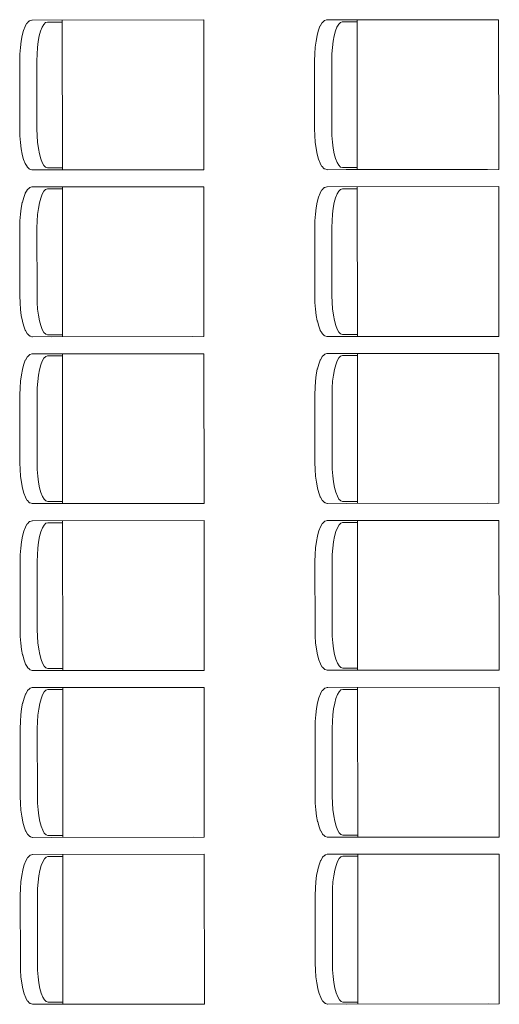
# Model space of a CAD drawing. Units: millimetres. Extents: x 8786 to 18394, y 5390 to 27636.
# Drawn here: x 15330 to 15492, y 23721 to 24055 of the extents above; entities that cross this region are included whole.
import ezdxf

# ---------------------------------------------------------------- set-up
doc = ezdxf.new("R2010")
doc.units = ezdxf.units.MM
doc.layers.add('MERDIVEN', color=115, linetype='Continuous', lineweight=20)

msp = doc.modelspace()

# ---------------------------------------------------------------- linework, layer by layer
at = {"layer": 'MERDIVEN', "color": 152, "true_color": 0x2776bb}
for p, q in [((15332.31, 24053.74), (15331.73, 24052.74)), ((15332.35, 24053.79), (15332.31, 24053.74)), ((15332.36, 24053.8), (15332.35, 24053.79)), ((15332.38, 24053.83), (15332.36, 24053.8)), ((15333, 24054.45), (15332.38, 24053.83)), ((15333.09, 24054.52), (15333, 24054.45)), ((15333.19, 24054.58), (15333.09, 24054.52)), ((15333.3, 24054.62), (15333.19, 24054.58)), ((15333.95, 24054.83), (15333.3, 24054.62)), ((15334.07, 24054.85), (15333.95, 24054.83)), ((15334.13, 24054.86), (15334.07, 24054.85)), ((15392.25, 24054.9), (15334.13, 24054.86)), ((15338.02, 24053.37), (15337.45, 24052.4)), ((15338.61, 24053.96), (15338.02, 24053.37)), ((15339.24, 24054.17), (15338.61, 24053.96)), ((15344.31, 24054.17), (15339.24, 24054.17)), ((15344.3, 24054.86), (15344.34, 24004.02)), ((15392.25, 24054.9), (15392.29, 24004.05)), ((15432.31, 24053.81), (15431.73, 24052.81)), ((15432.35, 24053.86), (15432.31, 24053.81)), ((15432.36, 24053.87), (15432.35, 24053.86)), ((15432.38, 24053.9), (15432.36, 24053.87)), ((15433, 24054.52), (15432.38, 24053.9)), ((15433.09, 24054.59), (15433, 24054.52)), ((15433.19, 24054.65), (15433.09, 24054.59)), ((15433.3, 24054.69), (15433.19, 24054.65)), ((15433.95, 24054.9), (15433.3, 24054.69)), ((15434.07, 24054.93), (15433.95, 24054.9)), ((15434.13, 24054.93), (15434.07, 24054.93)), ((15492.25, 24054.97), (15434.13, 24054.93)), ((15438.02, 24053.44), (15437.45, 24052.47)), ((15438.61, 24054.03), (15438.02, 24053.44)), ((15439.24, 24054.24), (15438.61, 24054.03)), ((15444.31, 24054.24), (15439.24, 24054.24)), ((15444.3, 24054.94), (15444.34, 24004.09)), ((15492.25, 24054.97), (15492.29, 24004.12)), ((15330.7, 24049.57), (15330.34, 24047.66)), ((15330.72, 24049.64), (15330.7, 24049.57)), ((15331.17, 24051.3), (15330.72, 24049.64)), ((15331.69, 24052.65), (15331.17, 24051.3)), ((15331.73, 24052.74), (15331.69, 24052.65)), ((15336.95, 24051.08), (15336.51, 24049.46)), ((15337.45, 24052.4), (15336.95, 24051.08)), ((15430.7, 24049.64), (15430.34, 24047.73)), ((15430.72, 24049.71), (15430.7, 24049.64)), ((15431.17, 24051.37), (15430.72, 24049.71)), ((15431.69, 24052.72), (15431.17, 24051.37)), ((15431.73, 24052.81), (15431.69, 24052.72)), ((15436.51, 24049.53), (15436.15, 24047.65)), ((15436.95, 24051.15), (15436.51, 24049.53)), ((15437.45, 24052.47), (15436.95, 24051.15)), ((15330.34, 24047.66), (15330.08, 24045.55)), ((15336.15, 24047.58), (15335.89, 24045.5)), ((15336.51, 24049.46), (15336.15, 24047.58)), ((15430.34, 24047.73), (15430.08, 24045.62)), ((15436.15, 24047.65), (15435.89, 24045.57)), ((15329.92, 24043.31), (15329.86, 24040.97)), ((15330.08, 24045.55), (15329.92, 24043.31)), ((15335.73, 24043.28), (15335.68, 24040.96)), ((15335.89, 24045.5), (15335.73, 24043.28)), ((15429.92, 24043.38), (15429.86, 24041.04)), ((15430.08, 24045.62), (15429.92, 24043.38)), ((15435.73, 24043.35), (15435.68, 24041.03)), ((15435.89, 24045.57), (15435.73, 24043.35)), ((15329.86, 24040.97), (15329.88, 24017.9)), ((15335.68, 24040.96), (15335.7, 24017.91)), ((15429.86, 24041.04), (15429.88, 24017.97)), ((15435.68, 24041.03), (15435.7, 24017.98)), ((15329.88, 24017.9), (15329.94, 24015.56)), ((15335.7, 24017.91), (15335.75, 24015.59)), ((15429.88, 24017.97), (15429.94, 24015.63)), ((15435.7, 24017.98), (15435.75, 24015.66)), ((15329.94, 24015.56), (15330.1, 24013.31)), ((15330.1, 24013.31), (15330.37, 24011.2)), ((15335.75, 24015.59), (15335.92, 24013.38)), ((15335.92, 24013.38), (15336.18, 24011.3)), ((15429.94, 24015.63), (15430.1, 24013.38)), ((15430.1, 24013.38), (15430.37, 24011.27)), ((15435.75, 24015.66), (15435.91, 24013.45)), ((15435.91, 24013.45), (15436.18, 24011.37)), ((15330.37, 24011.2), (15330.73, 24009.3)), ((15336.18, 24011.3), (15336.54, 24009.42)), ((15336.54, 24009.42), (15336.98, 24007.79)), ((15430.37, 24011.27), (15430.73, 24009.37)), ((15436.18, 24011.37), (15436.54, 24009.49)), ((15436.54, 24009.49), (15436.98, 24007.86)), ((15330.75, 24009.22), (15330.73, 24009.3)), ((15330.75, 24009.22), (15331.2, 24007.56)), ((15331.2, 24007.56), (15331.72, 24006.22)), ((15331.76, 24006.13), (15331.72, 24006.22)), ((15331.76, 24006.13), (15332.35, 24005.13)), ((15336.98, 24007.79), (15337.49, 24006.48)), ((15337.49, 24006.48), (15338.05, 24005.51)), ((15430.75, 24009.29), (15430.73, 24009.37)), ((15430.75, 24009.29), (15431.2, 24007.63)), ((15431.2, 24007.63), (15431.72, 24006.29)), ((15431.76, 24006.2), (15431.72, 24006.29)), ((15431.76, 24006.2), (15432.35, 24005.2)), ((15436.98, 24007.86), (15437.49, 24006.55)), ((15437.49, 24006.55), (15438.05, 24005.58)), ((15332.39, 24005.08), (15332.35, 24005.13)), ((15332.39, 24005.07), (15332.39, 24005.08)), ((15332.41, 24005.04), (15332.39, 24005.07)), ((15332.41, 24005.04), (15333.04, 24004.42)), ((15333.13, 24004.35), (15333.04, 24004.42)), ((15333.23, 24004.29), (15333.13, 24004.35)), ((15333.34, 24004.25), (15333.23, 24004.29)), ((15333.34, 24004.25), (15333.99, 24004.04)), ((15334.11, 24004.02), (15333.99, 24004.04)), ((15334.17, 24004.01), (15334.11, 24004.02)), ((15392.29, 24004.05), (15334.17, 24004.01)), ((15338.05, 24005.51), (15338.65, 24004.91)), ((15338.65, 24004.91), (15339.28, 24004.71)), ((15339.28, 24004.71), (15344.34, 24004.71)), ((15340.54, 24004.02), (15388.54, 24004.05)), ((15432.39, 24005.15), (15432.35, 24005.2)), ((15432.39, 24005.14), (15432.39, 24005.15)), ((15432.41, 24005.11), (15432.39, 24005.14)), ((15432.41, 24005.11), (15433.04, 24004.49)), ((15433.13, 24004.42), (15433.04, 24004.49)), ((15433.23, 24004.36), (15433.13, 24004.42)), ((15433.34, 24004.32), (15433.23, 24004.36)), ((15433.34, 24004.32), (15433.99, 24004.11)), ((15434.11, 24004.09), (15433.99, 24004.11)), ((15434.17, 24004.08), (15434.11, 24004.09)), ((15492.29, 24004.12), (15434.17, 24004.08)), ((15438.05, 24005.58), (15438.65, 24004.98)), ((15438.65, 24004.98), (15439.28, 24004.78)), ((15439.28, 24004.78), (15444.34, 24004.78)), ((15440.54, 24004.09), (15488.54, 24004.12)), ((15331.77, 23996.12), (15331.73, 23996.03)), ((15332.35, 23997.12), (15331.77, 23996.12)), ((15332.39, 23997.17), (15332.35, 23997.12)), ((15332.4, 23997.18), (15332.39, 23997.17)), ((15332.42, 23997.21), (15332.4, 23997.18)), ((15333.04, 23997.82), (15332.42, 23997.21)), ((15333.13, 23997.9), (15333.04, 23997.82)), ((15333.23, 23997.96), (15333.13, 23997.9)), ((15333.34, 23998), (15333.23, 23997.96)), ((15333.99, 23998.21), (15333.34, 23998)), ((15334.11, 23998.23), (15333.99, 23998.21)), ((15334.17, 23998.24), (15334.11, 23998.23)), ((15392.29, 23998.28), (15334.17, 23998.24)), ((15338.06, 23996.75), (15337.49, 23995.78)), ((15338.65, 23997.34), (15338.06, 23996.75)), ((15339.28, 23997.55), (15338.65, 23997.34)), ((15344.35, 23997.55), (15339.28, 23997.55)), ((15344.34, 23998.24), (15344.38, 23947.4)), ((15392.29, 23998.28), (15392.33, 23947.43)), ((15431.73, 23996.1), (15431.21, 23994.75)), ((15431.77, 23996.19), (15431.73, 23996.1)), ((15432.35, 23997.19), (15431.77, 23996.19)), ((15432.39, 23997.24), (15432.35, 23997.19)), ((15432.4, 23997.25), (15432.39, 23997.24)), ((15432.42, 23997.28), (15432.4, 23997.25)), ((15433.04, 23997.89), (15432.42, 23997.28)), ((15433.13, 23997.97), (15433.04, 23997.89)), ((15433.23, 23998.03), (15433.13, 23997.97)), ((15433.34, 23998.07), (15433.23, 23998.03)), ((15433.99, 23998.28), (15433.34, 23998.07)), ((15434.11, 23998.3), (15433.99, 23998.28)), ((15434.17, 23998.31), (15434.11, 23998.3)), ((15492.29, 23998.35), (15434.17, 23998.31)), ((15438.06, 23996.82), (15437.49, 23995.85)), ((15438.65, 23997.41), (15438.06, 23996.82)), ((15439.28, 23997.62), (15438.65, 23997.41)), ((15444.35, 23997.62), (15439.28, 23997.62)), ((15444.34, 23998.31), (15444.38, 23947.47)), ((15492.29, 23998.35), (15492.33, 23947.5)), ((15330.74, 23992.95), (15330.38, 23991.04)), ((15330.76, 23993.02), (15330.74, 23992.95)), ((15331.21, 23994.68), (15330.76, 23993.02)), ((15331.73, 23996.03), (15331.21, 23994.68)), ((15336.55, 23992.84), (15336.19, 23990.96)), ((15336.99, 23994.46), (15336.55, 23992.84)), ((15337.49, 23995.78), (15336.99, 23994.46)), ((15430.74, 23993.02), (15430.38, 23991.11)), ((15430.76, 23993.09), (15430.74, 23993.02)), ((15431.21, 23994.75), (15430.76, 23993.09)), ((15436.55, 23992.91), (15436.19, 23991.03)), ((15436.99, 23994.53), (15436.55, 23992.91)), ((15437.49, 23995.85), (15436.99, 23994.53)), ((15330.38, 23991.04), (15330.12, 23988.93)), ((15336.19, 23990.96), (15335.93, 23988.87)), ((15430.38, 23991.11), (15430.12, 23989)), ((15436.19, 23991.03), (15435.93, 23988.94)), ((15329.96, 23986.68), (15329.9, 23984.34)), ((15330.12, 23988.93), (15329.96, 23986.68)), ((15335.77, 23986.66), (15335.72, 23984.34)), ((15335.93, 23988.87), (15335.77, 23986.66)), ((15429.96, 23986.75), (15429.9, 23984.41)), ((15430.12, 23989), (15429.96, 23986.75)), ((15435.77, 23986.73), (15435.72, 23984.41)), ((15435.93, 23988.94), (15435.77, 23986.73)), ((15329.9, 23984.34), (15329.92, 23961.28)), ((15335.72, 23984.34), (15335.74, 23961.29)), ((15429.9, 23984.41), (15429.92, 23961.35)), ((15435.72, 23984.41), (15435.74, 23961.36)), ((15329.92, 23961.28), (15329.98, 23958.94)), ((15335.74, 23961.29), (15335.79, 23958.97)), ((15429.92, 23961.35), (15429.98, 23959.01)), ((15435.74, 23961.36), (15435.79, 23959.04)), ((15329.98, 23958.94), (15330.14, 23956.69)), ((15330.14, 23956.69), (15330.41, 23954.58)), ((15335.79, 23958.97), (15335.95, 23956.75)), ((15335.95, 23956.75), (15336.22, 23954.67)), ((15429.98, 23959.01), (15430.14, 23956.76)), ((15430.14, 23956.76), (15430.41, 23954.65)), ((15435.79, 23959.04), (15435.95, 23956.82)), ((15435.95, 23956.82), (15436.22, 23954.74)), ((15330.41, 23954.58), (15330.77, 23952.67)), ((15330.79, 23952.6), (15330.77, 23952.67)), ((15336.22, 23954.67), (15336.58, 23952.79)), ((15336.58, 23952.79), (15337.02, 23951.17)), ((15430.41, 23954.65), (15430.77, 23952.74)), ((15430.79, 23952.67), (15430.77, 23952.74)), ((15430.79, 23952.67), (15431.24, 23951.01)), ((15436.22, 23954.74), (15436.58, 23952.86)), ((15436.58, 23952.86), (15437.02, 23951.24)), ((15330.79, 23952.6), (15331.24, 23950.94)), ((15331.24, 23950.94), (15331.76, 23949.59)), ((15331.8, 23949.5), (15331.76, 23949.59)), ((15331.8, 23949.5), (15332.39, 23948.5)), ((15337.02, 23951.17), (15337.53, 23949.85)), ((15337.53, 23949.85), (15338.09, 23948.88)), ((15431.24, 23951.01), (15431.76, 23949.67)), ((15431.8, 23949.57), (15431.76, 23949.67)), ((15431.8, 23949.57), (15432.39, 23948.58)), ((15437.02, 23951.24), (15437.53, 23949.92)), ((15437.53, 23949.92), (15438.09, 23948.95)), ((15332.43, 23948.45), (15332.39, 23948.5)), ((15332.43, 23948.44), (15332.43, 23948.45)), ((15332.45, 23948.42), (15332.43, 23948.44)), ((15332.45, 23948.42), (15333.08, 23947.8)), ((15333.17, 23947.72), (15333.08, 23947.8)), ((15333.27, 23947.66), (15333.17, 23947.72)), ((15333.38, 23947.62), (15333.27, 23947.66)), ((15333.38, 23947.62), (15334.03, 23947.41)), ((15334.15, 23947.39), (15334.03, 23947.41)), ((15334.21, 23947.39), (15334.15, 23947.39)), ((15392.33, 23947.43), (15334.21, 23947.39)), ((15338.09, 23948.88), (15338.69, 23948.29)), ((15338.69, 23948.29), (15339.32, 23948.09)), ((15339.32, 23948.09), (15344.38, 23948.09)), ((15340.58, 23947.4), (15388.58, 23947.43)), ((15432.43, 23948.52), (15432.39, 23948.58)), ((15432.43, 23948.51), (15432.43, 23948.52)), ((15432.45, 23948.49), (15432.43, 23948.51)), ((15432.45, 23948.49), (15433.08, 23947.87)), ((15433.17, 23947.8), (15433.08, 23947.87)), ((15433.27, 23947.74), (15433.17, 23947.8)), ((15433.38, 23947.69), (15433.27, 23947.74)), ((15433.38, 23947.69), (15434.03, 23947.48)), ((15434.15, 23947.46), (15434.03, 23947.48)), ((15434.21, 23947.46), (15434.15, 23947.46)), ((15492.33, 23947.5), (15434.21, 23947.46)), ((15438.09, 23948.95), (15438.69, 23948.36)), ((15438.69, 23948.36), (15439.32, 23948.16)), ((15439.32, 23948.16), (15444.38, 23948.16)), ((15440.58, 23947.47), (15488.58, 23947.5)), ((15331.77, 23939.41), (15331.25, 23938.06)), ((15331.81, 23939.5), (15331.77, 23939.41)), ((15332.39, 23940.5), (15331.81, 23939.5)), ((15332.43, 23940.55), (15332.39, 23940.5)), ((15332.44, 23940.56), (15332.43, 23940.55)), ((15332.46, 23940.58), (15332.44, 23940.56)), ((15333.08, 23941.2), (15332.46, 23940.58)), ((15333.17, 23941.28), (15333.08, 23941.2)), ((15333.27, 23941.34), (15333.17, 23941.28)), ((15333.38, 23941.38), (15333.27, 23941.34)), ((15334.03, 23941.59), (15333.38, 23941.38)), ((15334.15, 23941.61), (15334.03, 23941.59)), ((15334.21, 23941.61), (15334.15, 23941.61)), ((15392.33, 23941.65), (15334.21, 23941.61)), ((15338.1, 23940.13), (15337.53, 23939.15)), ((15338.69, 23940.72), (15338.1, 23940.13)), ((15339.32, 23940.92), (15338.69, 23940.72)), ((15344.39, 23940.93), (15339.32, 23940.92)), ((15344.38, 23941.62), (15344.42, 23890.78)), ((15392.33, 23941.65), (15392.37, 23890.81)), ((15431.77, 23939.48), (15431.25, 23938.13)), ((15431.81, 23939.57), (15431.77, 23939.48)), ((15432.39, 23940.57), (15431.81, 23939.57)), ((15432.43, 23940.62), (15432.39, 23940.57)), ((15432.44, 23940.63), (15432.43, 23940.62)), ((15432.46, 23940.65), (15432.44, 23940.63)), ((15433.08, 23941.27), (15432.46, 23940.65)), ((15433.17, 23941.35), (15433.08, 23941.27)), ((15433.27, 23941.41), (15433.17, 23941.35)), ((15433.38, 23941.45), (15433.27, 23941.41)), ((15434.03, 23941.66), (15433.38, 23941.45)), ((15434.15, 23941.68), (15434.03, 23941.66)), ((15434.21, 23941.68), (15434.15, 23941.68)), ((15492.33, 23941.72), (15434.21, 23941.68)), ((15438.1, 23940.2), (15437.53, 23939.23)), ((15438.69, 23940.79), (15438.1, 23940.2)), ((15439.32, 23940.99), (15438.69, 23940.79)), ((15444.39, 23941), (15439.32, 23940.99)), ((15444.38, 23941.69), (15444.42, 23890.85)), ((15492.33, 23941.72), (15492.37, 23890.88)), ((15330.78, 23936.33), (15330.42, 23934.42)), ((15330.8, 23936.4), (15330.78, 23936.33)), ((15331.25, 23938.06), (15330.8, 23936.4)), ((15336.59, 23936.21), (15336.23, 23934.33)), ((15337.03, 23937.84), (15336.59, 23936.21)), ((15337.53, 23939.15), (15337.03, 23937.84)), ((15430.78, 23936.4), (15430.42, 23934.49)), ((15430.8, 23936.47), (15430.78, 23936.4)), ((15431.25, 23938.13), (15430.8, 23936.47)), ((15436.59, 23936.28), (15436.23, 23934.4)), ((15437.03, 23937.91), (15436.59, 23936.28)), ((15437.53, 23939.23), (15437.03, 23937.91)), ((15330.42, 23934.42), (15330.16, 23932.31)), ((15336.23, 23934.33), (15335.97, 23932.25)), ((15430.42, 23934.49), (15430.16, 23932.38)), ((15436.23, 23934.4), (15435.97, 23932.32)), ((15330, 23930.06), (15329.94, 23927.72)), ((15330.16, 23932.31), (15330, 23930.06)), ((15335.81, 23930.03), (15335.76, 23927.72)), ((15335.97, 23932.25), (15335.81, 23930.03)), ((15430, 23930.13), (15429.94, 23927.79)), ((15430.16, 23932.38), (15430, 23930.13)), ((15435.81, 23930.1), (15435.76, 23927.79)), ((15435.97, 23932.32), (15435.81, 23930.1)), ((15329.94, 23927.72), (15329.96, 23904.65)), ((15335.76, 23927.72), (15335.78, 23904.67)), ((15429.94, 23927.79), (15429.96, 23904.73)), ((15435.76, 23927.79), (15435.78, 23904.74)), ((15329.96, 23904.65), (15330.02, 23902.31)), ((15335.78, 23904.67), (15335.83, 23902.35)), ((15429.96, 23904.73), (15430.02, 23902.38)), ((15435.78, 23904.74), (15435.83, 23902.42)), ((15330.02, 23902.31), (15330.18, 23900.07)), ((15330.18, 23900.07), (15330.45, 23897.96)), ((15335.83, 23902.35), (15335.99, 23900.13)), ((15335.99, 23900.13), (15336.26, 23898.05)), ((15430.02, 23902.38), (15430.18, 23900.14)), ((15430.18, 23900.14), (15430.45, 23898.03)), ((15435.83, 23902.42), (15435.99, 23900.2)), ((15435.99, 23900.2), (15436.26, 23898.12)), ((15330.45, 23897.96), (15330.81, 23896.05)), ((15330.83, 23895.98), (15330.81, 23896.05)), ((15330.83, 23895.98), (15331.28, 23894.32)), ((15336.26, 23898.05), (15336.62, 23896.17)), ((15336.62, 23896.17), (15337.06, 23894.55)), ((15430.45, 23898.03), (15430.81, 23896.12)), ((15430.83, 23896.05), (15430.81, 23896.12)), ((15430.83, 23896.05), (15431.28, 23894.39)), ((15436.26, 23898.12), (15436.62, 23896.24)), ((15436.62, 23896.24), (15437.06, 23894.62)), ((15331.28, 23894.32), (15331.8, 23892.97)), ((15331.84, 23892.88), (15331.8, 23892.97)), ((15331.84, 23892.88), (15332.43, 23891.88)), ((15337.06, 23894.55), (15337.57, 23893.23)), ((15337.57, 23893.23), (15338.13, 23892.26)), ((15431.28, 23894.39), (15431.8, 23893.04)), ((15431.84, 23892.95), (15431.8, 23893.04)), ((15431.84, 23892.95), (15432.43, 23891.95)), ((15437.06, 23894.62), (15437.57, 23893.3)), ((15437.57, 23893.3), (15438.13, 23892.33)), ((15332.47, 23891.83), (15332.43, 23891.88)), ((15332.47, 23891.82), (15332.47, 23891.83)), ((15332.49, 23891.8), (15332.47, 23891.82)), ((15332.49, 23891.8), (15333.12, 23891.18)), ((15333.21, 23891.1), (15333.12, 23891.18)), ((15333.31, 23891.04), (15333.21, 23891.1)), ((15333.42, 23891), (15333.31, 23891.04)), ((15333.42, 23891), (15334.07, 23890.79)), ((15334.19, 23890.77), (15334.07, 23890.79)), ((15334.25, 23890.77), (15334.19, 23890.77)), ((15392.37, 23890.81), (15334.25, 23890.77)), ((15338.13, 23892.26), (15338.73, 23891.67)), ((15338.73, 23891.67), (15339.36, 23891.47)), ((15339.36, 23891.47), (15344.42, 23891.47)), ((15340.62, 23890.77), (15388.62, 23890.81)), ((15432.47, 23891.9), (15432.43, 23891.95)), ((15432.47, 23891.89), (15432.47, 23891.9)), ((15432.49, 23891.87), (15432.47, 23891.89)), ((15432.49, 23891.87), (15433.12, 23891.25)), ((15433.21, 23891.17), (15433.12, 23891.25)), ((15433.31, 23891.11), (15433.21, 23891.17)), ((15433.42, 23891.07), (15433.31, 23891.11)), ((15433.42, 23891.07), (15434.07, 23890.86)), ((15434.19, 23890.84), (15434.07, 23890.86)), ((15434.25, 23890.84), (15434.19, 23890.84)), ((15492.37, 23890.88), (15434.25, 23890.84)), ((15438.13, 23892.33), (15438.73, 23891.74)), ((15438.73, 23891.74), (15439.36, 23891.54)), ((15439.36, 23891.54), (15444.42, 23891.54)), ((15440.62, 23890.84), (15488.62, 23890.88)), ((15331.81, 23882.78), (15331.29, 23881.44)), ((15331.85, 23882.87), (15331.81, 23882.78)), ((15332.43, 23883.87), (15331.85, 23882.87)), ((15332.47, 23883.93), (15332.43, 23883.87)), ((15332.48, 23883.94), (15332.47, 23883.93)), ((15332.5, 23883.96), (15332.48, 23883.94)), ((15333.12, 23884.58), (15332.5, 23883.96)), ((15333.21, 23884.66), (15333.12, 23884.58)), ((15333.31, 23884.72), (15333.21, 23884.66)), ((15333.42, 23884.76), (15333.31, 23884.72)), ((15334.07, 23884.97), (15333.42, 23884.76)), ((15334.19, 23884.99), (15334.07, 23884.97)), ((15334.25, 23884.99), (15334.19, 23884.99)), ((15392.37, 23885.03), (15334.25, 23884.99)), ((15337.57, 23882.53), (15337.07, 23881.22)), ((15338.14, 23883.5), (15337.57, 23882.53)), ((15338.73, 23884.1), (15338.14, 23883.5)), ((15339.36, 23884.3), (15338.73, 23884.1)), ((15344.43, 23884.3), (15339.36, 23884.3)), ((15344.42, 23885), (15344.46, 23834.15)), ((15392.37, 23885.03), (15392.41, 23834.19)), ((15431.81, 23882.85), (15431.29, 23881.51)), ((15431.85, 23882.94), (15431.81, 23882.85)), ((15432.43, 23883.94), (15431.85, 23882.94)), ((15432.47, 23884), (15432.43, 23883.94)), ((15432.48, 23884.01), (15432.47, 23884)), ((15432.5, 23884.03), (15432.48, 23884.01)), ((15433.12, 23884.65), (15432.5, 23884.03)), ((15433.21, 23884.73), (15433.12, 23884.65)), ((15433.31, 23884.79), (15433.21, 23884.73)), ((15433.42, 23884.83), (15433.31, 23884.79)), ((15434.07, 23885.04), (15433.42, 23884.83)), ((15434.19, 23885.06), (15434.07, 23885.04)), ((15434.25, 23885.06), (15434.19, 23885.06)), ((15492.37, 23885.1), (15434.25, 23885.06)), ((15437.57, 23882.6), (15437.07, 23881.29)), ((15438.14, 23883.57), (15437.57, 23882.6)), ((15438.73, 23884.17), (15438.14, 23883.57)), ((15439.36, 23884.37), (15438.73, 23884.17)), ((15444.42, 23884.38), (15439.36, 23884.37)), ((15444.42, 23885.07), (15444.46, 23834.22)), ((15492.37, 23885.1), (15492.41, 23834.26)), ((15330.82, 23879.7), (15330.46, 23877.8)), ((15330.84, 23879.78), (15330.82, 23879.7)), ((15331.29, 23881.44), (15330.84, 23879.78)), ((15336.63, 23879.59), (15336.27, 23877.71)), ((15337.07, 23881.22), (15336.63, 23879.59)), ((15430.82, 23879.77), (15430.46, 23877.87)), ((15430.84, 23879.85), (15430.82, 23879.77)), ((15431.29, 23881.51), (15430.84, 23879.85)), ((15436.63, 23879.66), (15436.27, 23877.78)), ((15437.07, 23881.29), (15436.63, 23879.66)), ((15330.46, 23877.8), (15330.2, 23875.69)), ((15336.27, 23877.71), (15336.01, 23875.63)), ((15430.46, 23877.87), (15430.2, 23875.76)), ((15436.27, 23877.78), (15436.01, 23875.7)), ((15330.04, 23873.44), (15329.98, 23871.1)), ((15330.2, 23875.69), (15330.04, 23873.44)), ((15335.85, 23873.41), (15335.8, 23871.09)), ((15336.01, 23875.63), (15335.85, 23873.41)), ((15430.04, 23873.51), (15429.98, 23871.17)), ((15430.2, 23875.76), (15430.04, 23873.51)), ((15435.85, 23873.48), (15435.8, 23871.17)), ((15436.01, 23875.7), (15435.85, 23873.48)), ((15329.98, 23871.1), (15330, 23848.03)), ((15335.8, 23871.09), (15335.82, 23848.04)), ((15429.98, 23871.17), (15430, 23848.1)), ((15435.8, 23871.17), (15435.82, 23848.11)), ((15330, 23848.03), (15330.06, 23845.69)), ((15335.82, 23848.04), (15335.87, 23845.73)), ((15335.87, 23845.73), (15336.03, 23843.51)), ((15430, 23848.1), (15430.06, 23845.76)), ((15430.06, 23845.76), (15430.22, 23843.51)), ((15435.82, 23848.11), (15435.87, 23845.8)), ((15435.87, 23845.8), (15436.03, 23843.58)), ((15330.06, 23845.69), (15330.22, 23843.44)), ((15330.22, 23843.44), (15330.49, 23841.33)), ((15336.03, 23843.51), (15336.3, 23841.43)), ((15430.22, 23843.51), (15430.49, 23841.41)), ((15436.03, 23843.58), (15436.3, 23841.5)), ((15330.49, 23841.33), (15330.85, 23839.43)), ((15330.87, 23839.36), (15330.85, 23839.43)), ((15330.87, 23839.36), (15331.32, 23837.7)), ((15336.3, 23841.43), (15336.66, 23839.55)), ((15336.66, 23839.55), (15337.1, 23837.93)), ((15430.49, 23841.41), (15430.85, 23839.5)), ((15430.87, 23839.43), (15430.85, 23839.5)), ((15430.87, 23839.43), (15431.32, 23837.77)), ((15436.3, 23841.5), (15436.66, 23839.62)), ((15436.66, 23839.62), (15437.1, 23838)), ((15331.32, 23837.7), (15331.84, 23836.35)), ((15331.88, 23836.26), (15331.84, 23836.35)), ((15331.88, 23836.26), (15332.47, 23835.26)), ((15337.1, 23837.93), (15337.61, 23836.61)), ((15337.61, 23836.61), (15338.17, 23835.64)), ((15431.32, 23837.77), (15431.84, 23836.42)), ((15431.88, 23836.33), (15431.84, 23836.42)), ((15431.88, 23836.33), (15432.47, 23835.33)), ((15437.1, 23838), (15437.61, 23836.68)), ((15437.61, 23836.68), (15438.17, 23835.71)), ((15438.17, 23835.71), (15438.77, 23835.12)), ((15332.51, 23835.21), (15332.47, 23835.26)), ((15332.51, 23835.2), (15332.51, 23835.21)), ((15332.53, 23835.17), (15332.51, 23835.2)), ((15332.53, 23835.17), (15333.16, 23834.56)), ((15333.25, 23834.48), (15333.16, 23834.56)), ((15333.35, 23834.42), (15333.25, 23834.48)), ((15333.46, 23834.38), (15333.35, 23834.42)), ((15333.46, 23834.38), (15334.11, 23834.17)), ((15334.23, 23834.15), (15334.11, 23834.17)), ((15334.29, 23834.15), (15334.23, 23834.15)), ((15392.41, 23834.19), (15334.29, 23834.15)), ((15338.17, 23835.64), (15338.77, 23835.05)), ((15338.77, 23835.05), (15339.4, 23834.84)), ((15339.4, 23834.84), (15344.46, 23834.85)), ((15340.66, 23834.15), (15388.66, 23834.18)), ((15432.51, 23835.28), (15432.47, 23835.33)), ((15432.51, 23835.27), (15432.51, 23835.28)), ((15432.53, 23835.24), (15432.51, 23835.27)), ((15432.53, 23835.24), (15433.16, 23834.63)), ((15433.25, 23834.55), (15433.16, 23834.63)), ((15433.35, 23834.49), (15433.25, 23834.55)), ((15433.46, 23834.45), (15433.35, 23834.49)), ((15433.46, 23834.45), (15434.11, 23834.24)), ((15434.23, 23834.22), (15434.11, 23834.24)), ((15434.29, 23834.22), (15434.23, 23834.22)), ((15492.41, 23834.26), (15434.29, 23834.22)), ((15438.77, 23835.12), (15439.4, 23834.91)), ((15439.4, 23834.91), (15444.46, 23834.92)), ((15440.66, 23834.22), (15488.66, 23834.26)), ((15331.85, 23826.16), (15331.33, 23824.81)), ((15331.89, 23826.25), (15331.85, 23826.16)), ((15332.47, 23827.25), (15331.89, 23826.25)), ((15332.51, 23827.3), (15332.47, 23827.25)), ((15332.52, 23827.31), (15332.51, 23827.3)), ((15332.54, 23827.34), (15332.52, 23827.31)), ((15333.16, 23827.96), (15332.54, 23827.34)), ((15333.25, 23828.03), (15333.16, 23827.96)), ((15333.35, 23828.09), (15333.25, 23828.03)), ((15333.46, 23828.13), (15333.35, 23828.09)), ((15334.11, 23828.34), (15333.46, 23828.13)), ((15334.23, 23828.37), (15334.11, 23828.34)), ((15334.29, 23828.37), (15334.23, 23828.37)), ((15392.41, 23828.41), (15334.29, 23828.37)), ((15337.61, 23825.91), (15337.11, 23824.59)), ((15338.18, 23826.88), (15337.61, 23825.91)), ((15338.77, 23827.48), (15338.18, 23826.88)), ((15339.4, 23827.68), (15338.77, 23827.48)), ((15344.47, 23827.68), (15339.4, 23827.68)), ((15344.46, 23828.38), (15344.5, 23777.53)), ((15392.41, 23828.41), (15392.45, 23777.57)), ((15431.85, 23826.23), (15431.33, 23824.88)), ((15431.89, 23826.32), (15431.85, 23826.23)), ((15432.47, 23827.32), (15431.89, 23826.32)), ((15432.51, 23827.37), (15432.47, 23827.32)), ((15432.52, 23827.38), (15432.51, 23827.37)), ((15432.54, 23827.41), (15432.52, 23827.38)), ((15433.16, 23828.03), (15432.54, 23827.41)), ((15433.25, 23828.1), (15433.16, 23828.03)), ((15433.35, 23828.16), (15433.25, 23828.1)), ((15433.46, 23828.2), (15433.35, 23828.16)), ((15434.11, 23828.42), (15433.46, 23828.2)), ((15434.23, 23828.44), (15434.11, 23828.42)), ((15434.29, 23828.44), (15434.23, 23828.44)), ((15492.41, 23828.48), (15434.29, 23828.44)), ((15437.61, 23825.98), (15437.11, 23824.66)), ((15438.18, 23826.95), (15437.61, 23825.98)), ((15438.77, 23827.55), (15438.18, 23826.95)), ((15439.4, 23827.75), (15438.77, 23827.55)), ((15444.46, 23827.75), (15439.4, 23827.75)), ((15444.46, 23828.45), (15444.5, 23777.6)), ((15492.41, 23828.48), (15492.45, 23777.64)), ((15330.86, 23823.08), (15330.5, 23821.17)), ((15330.88, 23823.15), (15330.86, 23823.08)), ((15331.33, 23824.81), (15330.88, 23823.15)), ((15336.67, 23822.97), (15336.31, 23821.09)), ((15337.11, 23824.59), (15336.67, 23822.97)), ((15430.86, 23823.15), (15430.5, 23821.25)), ((15430.88, 23823.22), (15430.86, 23823.15)), ((15431.33, 23824.88), (15430.88, 23823.22)), ((15436.67, 23823.04), (15436.31, 23821.16)), ((15437.11, 23824.66), (15436.67, 23823.04)), ((15330.24, 23819.07), (15330.08, 23816.82)), ((15330.5, 23821.17), (15330.24, 23819.07)), ((15336.05, 23819.01), (15335.89, 23816.79)), ((15336.31, 23821.09), (15336.05, 23819.01)), ((15430.24, 23819.14), (15430.08, 23816.89)), ((15430.5, 23821.25), (15430.24, 23819.14)), ((15436.05, 23819.08), (15435.89, 23816.86)), ((15436.31, 23821.16), (15436.05, 23819.08)), ((15330.08, 23816.82), (15330.02, 23814.48)), ((15335.89, 23816.79), (15335.84, 23814.47)), ((15430.08, 23816.89), (15430.02, 23814.55)), ((15435.89, 23816.86), (15435.84, 23814.54)), ((15330.02, 23814.48), (15330.04, 23791.41)), ((15335.84, 23814.47), (15335.86, 23791.42)), ((15430.02, 23814.55), (15430.04, 23791.48)), ((15435.84, 23814.54), (15435.86, 23791.49)), ((15330.04, 23791.41), (15330.1, 23789.07)), ((15330.1, 23789.07), (15330.26, 23786.82)), ((15335.86, 23791.42), (15335.91, 23789.1)), ((15335.91, 23789.1), (15336.07, 23786.89)), ((15430.04, 23791.48), (15430.1, 23789.14)), ((15430.1, 23789.14), (15430.26, 23786.89)), ((15435.86, 23791.49), (15435.91, 23789.18)), ((15435.91, 23789.18), (15436.07, 23786.96)), ((15330.26, 23786.82), (15330.53, 23784.71)), ((15336.07, 23786.89), (15336.34, 23784.81)), ((15430.26, 23786.89), (15430.53, 23784.78)), ((15436.07, 23786.96), (15436.34, 23784.88)), ((15330.53, 23784.71), (15330.89, 23782.81)), ((15330.91, 23782.73), (15330.89, 23782.81)), ((15330.91, 23782.73), (15331.36, 23781.07)), ((15336.34, 23784.81), (15336.7, 23782.93)), ((15336.7, 23782.93), (15337.14, 23781.3)), ((15430.53, 23784.78), (15430.89, 23782.88)), ((15430.91, 23782.8), (15430.89, 23782.88)), ((15430.91, 23782.8), (15431.36, 23781.14)), ((15436.34, 23784.88), (15436.7, 23783)), ((15436.7, 23783), (15437.14, 23781.37)), ((15331.36, 23781.07), (15331.88, 23779.73)), ((15331.92, 23779.64), (15331.88, 23779.73)), ((15331.92, 23779.64), (15332.51, 23778.64)), ((15337.14, 23781.3), (15337.65, 23779.99)), ((15337.65, 23779.99), (15338.21, 23779.02)), ((15338.21, 23779.02), (15338.81, 23778.42)), ((15431.36, 23781.14), (15431.88, 23779.8)), ((15431.92, 23779.71), (15431.88, 23779.8)), ((15431.92, 23779.71), (15432.51, 23778.71)), ((15437.14, 23781.37), (15437.65, 23780.06)), ((15437.65, 23780.06), (15438.21, 23779.09)), ((15438.21, 23779.09), (15438.81, 23778.49)), ((15332.55, 23778.59), (15332.51, 23778.64)), ((15332.55, 23778.58), (15332.55, 23778.59)), ((15332.57, 23778.55), (15332.55, 23778.58)), ((15332.57, 23778.55), (15333.2, 23777.93)), ((15333.29, 23777.86), (15333.2, 23777.93)), ((15333.39, 23777.8), (15333.29, 23777.86)), ((15333.5, 23777.76), (15333.39, 23777.8)), ((15333.5, 23777.76), (15334.15, 23777.55)), ((15334.27, 23777.53), (15334.15, 23777.55)), ((15334.33, 23777.52), (15334.27, 23777.53)), ((15392.45, 23777.57), (15334.33, 23777.52)), ((15338.81, 23778.42), (15339.44, 23778.22)), ((15339.44, 23778.22), (15344.5, 23778.22)), ((15340.7, 23777.53), (15388.7, 23777.56)), ((15432.55, 23778.66), (15432.51, 23778.71)), ((15432.55, 23778.65), (15432.55, 23778.66)), ((15432.57, 23778.62), (15432.55, 23778.65)), ((15432.57, 23778.62), (15433.2, 23778.01)), ((15433.29, 23777.93), (15433.2, 23778.01)), ((15433.39, 23777.87), (15433.29, 23777.93)), ((15433.5, 23777.83), (15433.39, 23777.87)), ((15433.5, 23777.83), (15434.15, 23777.62)), ((15434.27, 23777.6), (15434.15, 23777.62)), ((15434.33, 23777.59), (15434.27, 23777.6)), ((15492.45, 23777.64), (15434.33, 23777.59)), ((15438.81, 23778.49), (15439.44, 23778.29)), ((15439.44, 23778.29), (15444.5, 23778.3)), ((15440.7, 23777.6), (15488.7, 23777.63)), ((15331.89, 23769.54), (15331.37, 23768.19)), ((15331.93, 23769.63), (15331.89, 23769.54)), ((15332.51, 23770.63), (15331.93, 23769.63)), ((15332.55, 23770.68), (15332.51, 23770.63)), ((15332.56, 23770.69), (15332.55, 23770.68)), ((15332.58, 23770.72), (15332.56, 23770.69)), ((15333.2, 23771.33), (15332.58, 23770.72)), ((15333.29, 23771.41), (15333.2, 23771.33)), ((15333.39, 23771.47), (15333.29, 23771.41)), ((15333.5, 23771.51), (15333.39, 23771.47)), ((15334.15, 23771.72), (15333.5, 23771.51)), ((15334.27, 23771.74), (15334.15, 23771.72)), ((15334.33, 23771.75), (15334.27, 23771.74)), ((15392.45, 23771.79), (15334.33, 23771.75)), ((15337.65, 23769.29), (15337.15, 23767.97)), ((15338.22, 23770.26), (15337.65, 23769.29)), ((15338.81, 23770.85), (15338.22, 23770.26)), ((15339.44, 23771.06), (15338.81, 23770.85)), ((15344.5, 23771.06), (15339.44, 23771.06)), ((15344.5, 23771.75), (15344.54, 23720.91)), ((15392.45, 23771.79), (15392.49, 23720.94)), ((15431.89, 23769.61), (15431.37, 23768.26)), ((15431.93, 23769.7), (15431.89, 23769.61)), ((15432.51, 23770.7), (15431.93, 23769.7)), ((15432.55, 23770.75), (15432.51, 23770.7)), ((15432.56, 23770.76), (15432.55, 23770.75)), ((15432.58, 23770.79), (15432.56, 23770.76)), ((15433.2, 23771.4), (15432.58, 23770.79)), ((15433.29, 23771.48), (15433.2, 23771.4)), ((15433.39, 23771.54), (15433.29, 23771.48)), ((15433.5, 23771.58), (15433.39, 23771.54)), ((15434.15, 23771.79), (15433.5, 23771.58)), ((15434.27, 23771.81), (15434.15, 23771.79)), ((15434.33, 23771.82), (15434.27, 23771.81)), ((15492.45, 23771.86), (15434.33, 23771.82)), ((15437.65, 23769.36), (15437.15, 23768.04)), ((15438.22, 23770.33), (15437.65, 23769.36)), ((15438.81, 23770.92), (15438.22, 23770.33)), ((15439.44, 23771.13), (15438.81, 23770.92)), ((15444.5, 23771.13), (15439.44, 23771.13)), ((15444.5, 23771.82), (15444.54, 23720.98)), ((15492.45, 23771.86), (15492.49, 23721.01)), ((15330.9, 23766.46), (15330.54, 23764.55)), ((15330.92, 23766.53), (15330.9, 23766.46)), ((15331.37, 23768.19), (15330.92, 23766.53)), ((15336.71, 23766.35), (15336.35, 23764.47)), ((15337.15, 23767.97), (15336.71, 23766.35)), ((15430.9, 23766.53), (15430.54, 23764.62)), ((15430.92, 23766.6), (15430.9, 23766.53)), ((15431.37, 23768.26), (15430.92, 23766.6)), ((15436.71, 23766.42), (15436.35, 23764.54)), ((15437.15, 23768.04), (15436.71, 23766.42)), ((15330.28, 23762.44), (15330.12, 23760.19)), ((15330.54, 23764.55), (15330.28, 23762.44)), ((15336.09, 23762.39), (15335.93, 23760.17)), ((15336.35, 23764.47), (15336.09, 23762.39)), ((15430.28, 23762.51), (15430.12, 23760.27)), ((15430.54, 23764.62), (15430.28, 23762.51)), ((15436.09, 23762.46), (15435.93, 23760.24)), ((15436.35, 23764.54), (15436.09, 23762.46)), ((15330.12, 23760.19), (15330.06, 23757.85)), ((15335.93, 23760.17), (15335.88, 23757.85)), ((15430.12, 23760.27), (15430.06, 23757.92)), ((15435.93, 23760.24), (15435.88, 23757.92)), ((15330.06, 23757.85), (15330.08, 23734.79)), ((15335.88, 23757.85), (15335.9, 23734.8)), ((15430.06, 23757.92), (15430.08, 23734.86)), ((15435.88, 23757.92), (15435.9, 23734.87)), ((15330.08, 23734.79), (15330.14, 23732.45)), ((15330.14, 23732.45), (15330.3, 23730.2)), ((15335.9, 23734.8), (15335.95, 23732.48)), ((15335.95, 23732.48), (15336.11, 23730.27)), ((15430.08, 23734.86), (15430.14, 23732.52)), ((15430.14, 23732.52), (15430.3, 23730.27)), ((15435.9, 23734.87), (15435.95, 23732.55)), ((15435.95, 23732.55), (15436.11, 23730.34)), ((15330.3, 23730.2), (15330.57, 23728.09)), ((15336.11, 23730.27), (15336.38, 23728.18)), ((15430.3, 23730.27), (15430.57, 23728.16)), ((15436.11, 23730.34), (15436.38, 23728.26)), ((15330.57, 23728.09), (15330.93, 23726.18)), ((15330.95, 23726.11), (15330.93, 23726.18)), ((15330.95, 23726.11), (15331.4, 23724.45)), ((15336.38, 23728.18), (15336.74, 23726.3)), ((15336.74, 23726.3), (15337.18, 23724.68)), ((15430.57, 23728.16), (15430.93, 23726.25)), ((15430.95, 23726.18), (15430.93, 23726.25)), ((15430.95, 23726.18), (15431.4, 23724.52)), ((15436.38, 23728.26), (15436.74, 23726.37)), ((15436.74, 23726.37), (15437.18, 23724.75)), ((15331.4, 23724.45), (15331.92, 23723.11)), ((15331.96, 23723.01), (15331.92, 23723.11)), ((15331.96, 23723.01), (15332.55, 23722.02)), ((15337.18, 23724.68), (15337.69, 23723.36)), ((15337.69, 23723.36), (15338.25, 23722.39)), ((15338.25, 23722.39), (15338.85, 23721.8)), ((15431.4, 23724.52), (15431.92, 23723.18)), ((15431.96, 23723.09), (15431.92, 23723.18)), ((15431.96, 23723.09), (15432.55, 23722.09)), ((15437.18, 23724.75), (15437.69, 23723.44)), ((15437.69, 23723.44), (15438.25, 23722.47)), ((15438.25, 23722.47), (15438.85, 23721.87)), ((15332.59, 23721.96), (15332.55, 23722.02)), ((15332.59, 23721.95), (15332.59, 23721.96)), ((15332.61, 23721.93), (15332.59, 23721.95)), ((15332.61, 23721.93), (15333.24, 23721.31)), ((15333.33, 23721.24), (15333.24, 23721.31)), ((15333.43, 23721.18), (15333.33, 23721.24)), ((15333.54, 23721.14), (15333.43, 23721.18)), ((15333.54, 23721.14), (15334.19, 23720.93)), ((15334.31, 23720.9), (15334.19, 23720.93)), ((15334.37, 23720.9), (15334.31, 23720.9)), ((15392.49, 23720.94), (15334.37, 23720.9)), ((15338.85, 23721.8), (15339.48, 23721.6)), ((15339.48, 23721.6), (15344.54, 23721.6)), ((15340.74, 23720.91), (15388.74, 23720.94)), ((15432.59, 23722.04), (15432.55, 23722.09)), ((15432.59, 23722.02), (15432.59, 23722.04)), ((15432.61, 23722), (15432.59, 23722.02)), ((15432.61, 23722), (15433.24, 23721.38)), ((15433.33, 23721.31), (15433.24, 23721.38)), ((15433.43, 23721.25), (15433.33, 23721.31)), ((15433.54, 23721.21), (15433.43, 23721.25)), ((15433.54, 23721.21), (15434.19, 23721)), ((15434.31, 23720.98), (15434.19, 23721)), ((15434.37, 23720.97), (15434.31, 23720.98)), ((15492.49, 23721.01), (15434.37, 23720.97)), ((15438.85, 23721.87), (15439.48, 23721.67)), ((15439.48, 23721.67), (15444.54, 23721.67)), ((15440.74, 23720.98), (15488.74, 23721.01))]:
    msp.add_line(p, q, dxfattribs=at)

doc.saveas('drawing.dxf')
